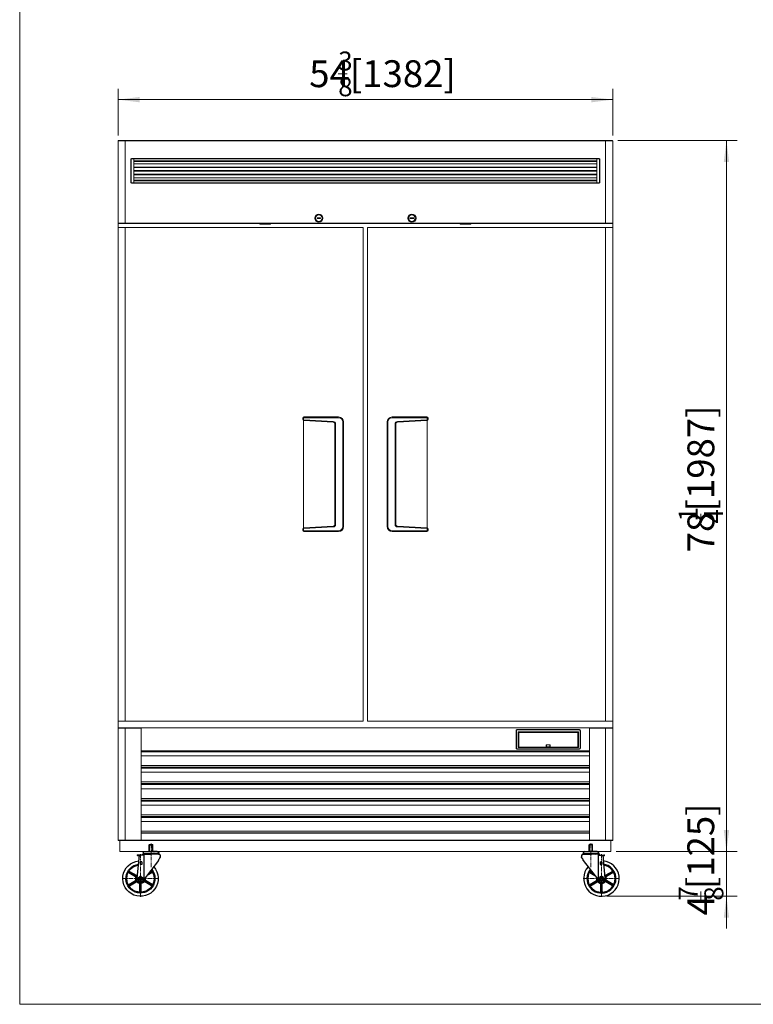
# Model space of a CAD drawing. Units: millimetres. Extents: x 0 to 3826, y 0 to 4699.
# Drawn here: x 0 to 2050, y 0 to 2752 of the extents above; entities that cross this region are included whole.
import ezdxf

# ---------------------------------------------------------------- set-up
doc = ezdxf.new("R2010")
doc.units = ezdxf.units.MM
doc.header["$PDSIZE"] = -5
doc.linetypes.add('点画线', pattern=[18, 12, -2, 2, -2])
doc.layers.get('0').update_dxf_attribs({"lineweight": 35})
for name, color, linetype, lineweight in [('____', 7, 'Continuous', 18), ('中心线层', 1, '点画线', 18), ('尺寸线层', 3, 'Continuous', 18), ('粗实线层', 7, 'Continuous', 30), ('细实线层', 7, 'Continuous', 18)]:
    doc.layers.add(name, color=color, linetype=linetype, lineweight=lineweight)
doc.layers.add('隐藏层', color=7, linetype='Continuous', lineweight=18, plot=False)
doc.styles.add('标准', font='isocp', dxfattribs={"width": 0.667, "bigfont": 'gbcbig.shx'})
doc.dimstyles.new('标准', dxfattribs={"dimscale": 15, "dimtxt": 5, "dimasz": 4, "dimexe": 2, "dimexo": 1, "dimtad": 1, "dimtoh": 1, "dimdec": 3, "dimlfac": 0.03937, "dimrnd": 0.01, "dimzin": 0, "dimdsep": 46, "dimlunit": 5, "dimtxsty": '标准', "dimblk": '_CAXARROW', "dimcen": 0, "dimdle": 6, "dimclrd": 3, "dimclre": 3, "dimclrt": 2, "dimazin": 0, "dimtfac": 0.707107, "dimtdec": 3, "dimtix": 1, "dimtmove": 2, "dimatfit": 3, "dimfxl": 0, "dimtolj": 1, "dimtzin": 0, "dimarcsym": 0})

# ---------------------------------------------------------------- blocks, each defined once
blk = doc.blocks.new('ytjytjuj')
at = {"layer": '中心线层'}
for p, q in [((19356.2, 20904), (19356.2, 20838)), ((19386.1, 20874.4), (19386.1, 20753.2)), ((19334.2, 20805.6), (19438.1, 20805.6))]:
    blk.add_line(p, q, dxfattribs=at)
at = {"layer": '粗实线层'}
for p, q in [((19351.2, 20900.9), (19352, 20901.7)), ((19351.2, 20881.7), (19351.2, 20900.9)), ((19361.2, 20900.9), (19351.2, 20900.9)), ((19352, 20881.7), (19352, 20901.7)), ((19360.4, 20901.7), (19352, 20901.7)), ((19360.4, 20881.7), (19360.4, 20901.7)), ((19361.2, 20900.9), (19360.4, 20901.7)), ((19361.2, 20881.7), (19361.2, 20900.9)), ((19330.2, 20870.4), (19330.2, 20865.4)), ((19330.2, 20865.4), (19330.7, 20865.4)), ((19334.2, 20877.6), (19334.2, 20876.4)), ((19336.1, 20875.6), (19334.2, 20876.4)), ((19334.2, 20876.4), (19356.2, 20876.4)), ((19334.2, 20874.5), (19356.2, 20874.5)), ((19336.1, 20875.6), (19356.2, 20875.6)), ((19338.8, 20881.5), (19356.2, 20881.5)), ((19340.1, 20874.5), (19340.9, 20875.6)), ((19340.1, 20874.5), (19340.9, 20875.6)), ((19347.6, 20875.6), (19356.2, 20875.6)), ((19347.9, 20881.7), (19356.2, 20881.7)), ((19364.5, 20881.7), (19356.2, 20881.7)), ((19373.6, 20881.5), (19356.2, 20881.5)), ((19378.3, 20876.4), (19356.2, 20876.4)), ((19376.4, 20875.6), (19356.2, 20875.6)), ((19364.8, 20875.6), (19356.2, 20875.6)), ((19378.2, 20874.5), (19356.2, 20874.5)), ((19372.4, 20874.5), (19371.5, 20875.6)), ((19372.4, 20874.5), (19371.5, 20875.6)), ((19376.4, 20875.6), (19378.3, 20876.4)), ((19376.5, 20871.3), (19394, 20871.3)), ((19376.5, 20871.3), (19394, 20871.3)), ((19376.5, 20871.3), (19376.5, 20802)), ((19378.3, 20877.6), (19378.3, 20876.4)), ((19389.9, 20871.3), (19395.9, 20806.8)), ((19390.1, 20869.3), (19394, 20869.3)), ((19394, 20871.3), (19394, 20869.3)), ((19334.9, 20856), (19378.3, 20799.7)), ((19382.5, 20852.8), (19382.5, 20844.9)), ((19382.5, 20852.8), (19387.3, 20852.8)), ((19382.5, 20844.9), (19387.3, 20844.9)), ((19387.3, 20852.8), (19387.3, 20844.9)), ((19352.5, 20823.7), (19365.8, 20815.9)), ((19353.3, 20822.3), (19367.1, 20814.3)), ((19353.6, 20825.7), (19362, 20820.8)), ((19355.2, 20825.7), (19360.8, 20822.5)), ((19382.3, 20804.5), (19381.1, 20804.2)), ((19385.1, 20809.4), (19384.8, 20810.6)), ((19387.2, 20809.4), (19387.5, 20810.6)), ((19389.9, 20804.6), (19391.2, 20804.2)), ((19418.6, 20825.7), (19397.4, 20813.4)), ((19417.1, 20825.7), (19398.1, 20814.7)), ((19419.8, 20823.7), (19398.5, 20811.4)), ((19419, 20822.3), (19400.1, 20811.3)), ((19352.5, 20787.5), (19373.7, 20799.8)), ((19353.3, 20788.9), (19372.2, 20799.8)), ((19353.6, 20785.4), (19374.9, 20797.7)), ((19355.2, 20785.4), (19374.2, 20796.4)), ((19383.4, 20802.8), (19382.4, 20801.9)), ((19384.2, 20768.7), (19384.2, 20790.6)), ((19385, 20767.4), (19385, 20791.9)), ((19387.3, 20767.4), (19387.3, 20791.9)), ((19388.1, 20768.7), (19388.1, 20790.6)), ((19388.9, 20802.8), (19389.8, 20801.9)), ((19418.6, 20785.4), (19397.4, 20797.7)), ((19417.1, 20785.4), (19398.1, 20796.4)), ((19419.8, 20787.5), (19398.5, 20799.8)), ((19419, 20788.9), (19400.1, 20799.8))]:
    blk.add_line(p, q, dxfattribs=at)
blk.add_lwpolyline([(19386.1, 20811.9), (19380.7, 20808.7), (19380.7, 20802.4), (19386.1, 20799.3), (19391.6, 20802.4), (19391.6, 20808.7)], close=True, dxfattribs=at)
blk.add_circle((19386.1, 20805.6), 4.54, dxfattribs=at)
for centre, radius, start, end in [((19334.2, 20870.4), 4.02, 90, 180), ((19314.5, 20851.7), 20.9, 12.0769, 41.0868), ((19336.5, 20877.6), 2.36, 159.3065, 180), ((19338.8, 20876.7), 4.8, 90, 159.3065), ((19338.8, 20877), 2.5, 212.8314, 327.1686), ((19343.8, 20877), 2.5, 212.8314, 327.1686), ((19348.8, 20877), 2.5, 212.8314, 327.1686), ((19351.6, 20878.5), 4.79, 138.8879, 141.3429), ((19353.8, 20877), 2.5, 212.8314, 327.1686), ((19358.6, 20877), 2.5, 212.8314, 327.1686), ((19363.6, 20877), 2.5, 212.8314, 327.1686), ((19360.9, 20878.5), 4.79, 38.6571, 41.1121), ((19368.6, 20877), 2.5, 212.8314, 327.1686), ((19373.6, 20877), 2.5, 212.8314, 327.1686), ((19373.6, 20876.7), 4.8, 20.6935, 90), ((19375.9, 20877.6), 2.36, 0, 20.6935), ((19378.2, 20870.4), 4.02, 12.4558, 90), ((19386.1, 20805.6), 50, 138.8757, 84.6485), ((19386.1, 20805.6), 40.9, 141.4093, 82.0925), ((19386.1, 20805.6), 38.6, 35.4942, 81.2222), ((19386.1, 20805.6), 38.6, 155.4942, 204.5058), ((19351.7, 20822.3), 1.57, 60, 154.1251), ((19352.5, 20820.9), 1.57, 60, 155.4942), ((19354.4, 20827.1), 1.57, 145.8749, 240), ((19356, 20827.1), 1.57, 144.5058, 240), ((19386.1, 20805.6), 38.6, 142.2718, 144.5058), ((19386.1, 20805.6), 13.8, 172.7093, 196.6576), ((19386.1, 20805.6), 11.8, 183.3343, 39.5698), ((19386.1, 20805.7), 9.84, 217.621, 5.9996), ((19386.1, 20805.6), 5.24, 195, 225), ((19386.1, 20805.6), 4.94, 195, 225), ((19386.1, 20805.6), 3.94, 105, 104.9909), ((19386.1, 20805.6), 3.75, 105, 75), ((19386.1, 20805.6), 5.24, 75, 105), ((19386.1, 20805.6), 4.94, 75, 105), ((19386.1, 20825), 15.8, 266.4845, 273.5155), ((19386.1, 20805.6), 4.94, 315, 345), ((19386.1, 20805.6), 5.24, 315, 345), ((19386.1, 20805.6), 13.8, 43.3424, 50.4236), ((19396.6, 20814.8), 1.57, 221.4167, 300), ((19397.3, 20816.1), 1.57, 223.3424, 300), ((19399.3, 20810), 1.57, 120, 198.5833), ((19400.8, 20810), 1.57, 120, 196.6576), ((19386.1, 20805.6), 13.8, 343.3424, 16.6576), ((19416.3, 20827.1), 1.57, 300, 35.4942), ((19417.9, 20827.1), 1.57, 300, 34.1251), ((19419.8, 20820.9), 1.57, 24.5058, 120), ((19420.6, 20822.3), 1.57, 25.8749, 120), ((19386.1, 20805.6), 38.6, 335.4942, 24.5058), ((19351.7, 20788.8), 1.57, 205.8749, 300), ((19352.5, 20790.2), 1.57, 204.5058, 300), ((19354.4, 20784.1), 1.57, 120, 214.1251), ((19356, 20784.1), 1.57, 120, 215.4942), ((19386.1, 20805.6), 38.6, 215.4942, 264.5058), ((19371.4, 20801.2), 1.57, 300, 16.6576), ((19372.9, 20801.1), 1.57, 300, 18.5833), ((19375, 20795), 1.57, 43.3424, 120), ((19375.7, 20796.4), 1.57, 41.4167, 120), ((19386.1, 20805.6), 13.8, 223.3424, 256.6576), ((19382.6, 20790.6), 1.57, 360, 76.6576), ((19383.4, 20791.9), 1.57, 0, 78.5833), ((19388.9, 20791.9), 1.57, 101.4167, 180), ((19389.7, 20790.6), 1.57, 103.3424, 180), ((19386.1, 20805.6), 13.8, 283.3424, 316.6576), ((19386.1, 20805.6), 38.6, 275.4942, 324.5058), ((19396.6, 20796.4), 1.57, 60, 138.5833), ((19397.3, 20795), 1.57, 60, 136.6576), ((19399.3, 20801.1), 1.57, 161.4167, 240), ((19400.8, 20801.2), 1.57, 163.3424, 240), ((19416.3, 20784.1), 1.57, 324.5058, 60), ((19417.9, 20784.1), 1.57, 325.8749, 60), ((19419.8, 20790.2), 1.57, 240, 335.4942), ((19420.6, 20788.8), 1.57, 240, 334.1251), ((19382.6, 20768.7), 1.57, 264.5058, 0), ((19383.4, 20767.4), 1.57, 265.8749, 0), ((19388.9, 20767.4), 1.57, 180, 274.1251), ((19389.7, 20768.7), 1.57, 180, 275.4942)]:
    blk.add_arc(centre, radius, start, end, dxfattribs=at)
for p in [(19330.2, 20866.2), (19330.2, 20865.6), (19334.2, 20874.5), (19334.2, 20874.5), (19378.2, 20874.5), (19378.2, 20874.5), (19378.2, 20874.5), (19378.2, 20874.5), (19378.2, 20874.5), (19378.2, 20874.5), (19378.2, 20874.5), (19378.2, 20874.5), (19394, 20871.3), (19394, 20871.3), (19394, 20871.3), (19384.9, 20810.3), (19386.1, 20812.3), (19386.1, 20811.7), (19387.4, 20810.3), (19386.1, 20801.1), (19386.1, 20800.5), (19386.1, 20795.7), (19388.1, 20802.2)]:
    blk.add_point(p, dxfattribs=at)
blk = doc.blocks.new('*X4')
at = {"layer": '尺寸线层', "color": 2}
blk.add_line((889.9, 2600.7), (915.4, 2600.7), dxfattribs=at)
at = {"layer": '尺寸线层', "color": 2, "char_height": 75, "attachment_point": 1, "line_spacing_factor": 1.15057, "style": '标准'}
for s, insert, width in [('\\T1.1;{\\H0.70711x;3}', (890, 2662.7), 101.903), ('\\T1.1;[1382]', (922.3, 2638.4), 1255.006), ('\\T1.1;54', (808.9, 2638.2), 1255.006), ('\\T1.1;{\\H0.70711x;8}', (889.9, 2590.9), 101.903)]:
    blk.add_mtext(s, dxfattribs=dict(at, insert=insert, width=width))
blk = doc.blocks.new('*X3')
at = {"layer": '尺寸线层', "linetype": 'Continuous'}
for points in [[(274.8, 2528.3), (334.8, 2535.8), (334.8, 2520.8)], [(1656.8, 2528.3), (1596.8, 2535.8), (1596.8, 2520.8)]]:
    blk.add_hatch(color=3, dxfattribs=at).paths.add_polyline_path(points, flags=0)
at = {"layer": '尺寸线层', "color": 3, "linetype": 'Continuous'}
for p, q in [((274.8, 2427.8), (274.8, 2558.3)), ((1656.8, 2427.8), (1656.8, 2558.3)), ((274.8, 2528.3), (1656.8, 2528.3))]:
    blk.add_line(p, q, dxfattribs=at)
at = {"layer": '尺寸线层', "color": 2}
blk.add_blockref('*X4', (0, 0), dxfattribs=at)
blk = doc.blocks.new('_CAXARROW')
blk.add_hatch(color=2).paths.add_polyline_path([(0, 0), (-1, 0.125), (-1, -0.125)], flags=0)
blk = doc.blocks.new('*X6')
at = {"layer": '尺寸线层', "color": 2}
blk.add_line((1903.4, 1343.7), (1903.4, 1370.3), dxfattribs=at)
at = {"layer": '尺寸线层', "color": 2, "char_height": 75, "attachment_point": 1, "rotation": 90, "line_spacing_factor": 1.15057, "style": '标准'}
for s, insert, width in [('\\T1.1;[1987]', (1865.6, 1377.4), 1258.828), ('\\T1.1;{\\H0.70711x;1}', (1841.3, 1349.4), 106.54), ('\\T1.1;{\\H0.70711x;4}', (1912.2, 1343.7), 106.54), ('\\T1.1;78', (1865.6, 1263.1), 1258.828)]:
    blk.add_mtext(s, dxfattribs=dict(at, insert=insert, width=width))
blk = doc.blocks.new('*X5')
at = {"layer": '尺寸线层', "linetype": 'Continuous'}
for points in [[(1974.7, 2414), (1982.2, 2354), (1967.2, 2354)], [(1974.7, 427), (1982.2, 487), (1967.2, 487)]]:
    blk.add_hatch(color=3, dxfattribs=at).paths.add_polyline_path(points, flags=0)
at = {"layer": '尺寸线层', "color": 3, "linetype": 'Continuous'}
for p, q in [((1671.1, 2414), (2004.7, 2414)), ((1974.7, 2414), (1974.7, 427)), ((1666.8, 427), (2004.7, 427))]:
    blk.add_line(p, q, dxfattribs=at)
at = {"layer": '尺寸线层', "color": 2}
blk.add_blockref('*X6', (0, 0), dxfattribs=at)
blk = doc.blocks.new('*X8')
at = {"layer": '尺寸线层', "color": 2}
blk.add_line((1903.3, 289.5), (1903.3, 315), dxfattribs=at)
at = {"layer": '尺寸线层', "color": 2, "char_height": 75, "attachment_point": 1, "rotation": 90, "line_spacing_factor": 1.15057, "style": '标准'}
for s, insert, width in [('\\T1.1;[125]', (1865.5, 321.9), 927.586), ('\\T1.1;{\\H0.70711x;7}', (1841.4, 289.7), 101.903), ('\\T1.1;{\\H0.70711x;8}', (1913, 289.5), 101.903), ('\\T1.1;4', (1865.8, 248.5), 927.586)]:
    blk.add_mtext(s, dxfattribs=dict(at, insert=insert, width=width))
blk = doc.blocks.new('*X7')
at = {"layer": '尺寸线层', "linetype": 'Continuous'}
for points in [[(1974.7, 427), (1982.2, 487), (1967.2, 487)], [(1974.7, 301.9), (1982.2, 241.9), (1967.2, 241.9)]]:
    blk.add_hatch(color=3, dxfattribs=at).paths.add_polyline_path(points, flags=0)
at = {"layer": '尺寸线层', "color": 3, "linetype": 'Continuous'}
for p, q in [((1974.7, 517), (1974.7, 211.9)), ((1666.8, 427), (2004.7, 427)), ((1640.5, 301.9), (2004.7, 301.9))]:
    blk.add_line(p, q, dxfattribs=at)
at = {"layer": '尺寸线层', "color": 2}
blk.add_blockref('*X8', (0, 0), dxfattribs=at)

msp = doc.modelspace()

# ---------------------------------------------------------------- linework, layer by layer
at = {"layer": '____', "color": 7, "linetype": 'Continuous'}
for centre, major_axis, ratio, start_param, end_param in [((1392.9957, 718.2998), (0, -0.8812), 0.794357833, 3.749838232, 6.283185307), ((1392.9957, 718.2998), (0, 0.484), 0.413192376, 1.570796327, 3.141592654), ((1394.2957, 719.2656), (-1, 0), 0.5, 0, 1.570796327), ((1472.2957, 720.2813), (0, 1.0642), 0.939692621, 1.268229127, 3.141592654), ((1471.2957, 720.2813), (-0.5, 0), 0.727940469, 3.141592654, 4.71238898), ((1471.8069, 724.8606), (0.3935, 0.3085), 0.344509165, 1.307000408, 1.984828103), ((1471.2957, 723.0174), (0, -2.1445), 0.233153829, 1.570796327, 2.605012015), ((1472.2957, 723.0174), (0.5, 0), 0.422618262, 1.570796327, 3.141592654), ((1472.2957, 719.722), (0.5, 0), 0.422618262, 1.570796327, 3.141592654), ((1471.2957, 723.2288), (0, 2.1445), 0.466307658, 4.71238898, 5.746604669), ((1482.2957, 723.2288), (0, -2.1445), 0.466307658, 3.678173292, 4.71238898), ((1481.2957, 723.0174), (-0.5, 0), 0.422618262, 3.141592654, 4.71238898), ((1481.2957, 720.2813), (0, -1.0642), 0.939692621, 0, 1.873363527), ((1481.2957, 719.722), (-0.5, 0), 0.422618262, 3.141592654, 4.71238898), ((1481.7845, 724.8606), (-0.3935, 0.3085), 0.344509165, 4.298357204, 4.976184899), ((1482.2957, 723.0174), (0, 2.1445), 0.233153829, 0.536580639, 1.570796327), ((1482.2957, 720.2813), (-0.5, 0), 0.727940469, 4.71238898, 6.283185307), ((1559.2957, 719.2656), (-1, 0), 0.5, 1.570796327, 3.141592654), ((1560.5957, 718.2998), (0, 0.8812), 0.794357833, 3.141592654, 5.674939728), ((1560.5957, 718.2998), (0, -0.484), 0.413192376, 0, 1.570796327)]:
    msp.add_ellipse(centre, major_axis=major_axis, ratio=ratio, start_param=start_param, end_param=end_param, dxfattribs=at)
for points, knots in [([(1392.5957, 719.0229), (1392.6468, 718.9602), (1392.6991, 718.8964), (1392.774, 718.7739), (1392.7957, 718.7149), (1392.7957, 718.6494)], [0, 0, 0, 0, 0.2176932407, 0.2176932407, 0.4353864813, 0.4353864813, 0.4353864813, 0.4353864813]), ([(1471.3411, 720.5984), (1471.3651, 720.5729), (1471.3969, 720.559), (1471.4572, 720.5299), (1471.4869, 720.5166), (1471.5726, 720.4769), (1471.6239, 720.4513), (1471.7511, 720.3748), (1471.7957, 720.3278), (1471.7957, 720.2813)], [0, 0, 0, 0, 0.0725898487, 0.0725898487, 0.1451796974, 0.1451796974, 0.2903593948, 0.2903593948, 0.5807187896, 0.5807187896, 0.5807187896, 0.5807187896]), ([(1481.7957, 720.2813), (1481.7957, 720.3278), (1481.8403, 720.3748), (1481.9675, 720.4513), (1482.0188, 720.4769), (1482.1045, 720.5166), (1482.1342, 720.5299), (1482.1945, 720.559), (1482.2263, 720.5729), (1482.2503, 720.5984)], [0, 0, 0, 0, 0.2903593948, 0.2903593948, 0.4355390922, 0.4355390922, 0.5081289409, 0.5081289409, 0.5807187896, 0.5807187896, 0.5807187896, 0.5807187896]), ([(1560.7957, 718.6494), (1560.7957, 718.7149), (1560.8174, 718.7739), (1560.8923, 718.8964), (1560.9446, 718.9602), (1560.9957, 719.0229)], [0, 0, 0, 0, 0.2176932407, 0.2176932407, 0.4353864813, 0.4353864813, 0.4353864813, 0.4353864813])]:
    msp.add_open_spline(points, degree=3, knots=knots, dxfattribs=at)
for points in [[(1471.3411, 720.5984), (1471.3262, 720.6142), (1471.3111, 720.6298), (1471.2957, 720.6453)], [(1482.2957, 720.6453), (1482.2803, 720.6298), (1482.2652, 720.6142), (1482.2503, 720.5984)]]:
    msp.add_open_spline(points, degree=3, dxfattribs=at)
at = {"layer": '粗实线层'}
for points in [[(294.7757, 2182.6676), (294.7757, 2182.51), (294.7758, 2182.3534), (294.776, 2182.1305), (294.7761, 2182.0656), (294.7763, 2182.0656)], [(1636.8157, 771.8636), (1636.8157, 772.0212), (1636.8156, 772.1779), (1636.8154, 772.4008), (1636.8153, 772.4656), (1636.8151, 772.4656)], [(1636.8151, 458.4656), (1636.8153, 458.4656), (1636.8154, 458.5305), (1636.8156, 458.7534), (1636.8157, 458.91), (1636.8157, 459.0676)]]:
    msp.add_open_spline(points, degree=3, knots=[0, 0, 0, 0, 0.3010789586, 0.3010789586, 0.6021579172, 0.6021579172, 0.6021579172, 0.6021579172], dxfattribs=at)
at = {"layer": '细实线层'}
for p, q in [((274.7957, 2412.8656), (274.7957, 458.5656)), ((274.7957, 2412.8656), (274.7957, 2364.6656)), ((274.7957, 2412.7656), (274.7957, 2182.6676)), ((1656.1957, 2413.4656), (275.3957, 2413.4656)), ((294.7957, 2413.9656), (275.4957, 2413.9656)), ((275.4957, 2413.9656), (275.4957, 2413.4656)), ((294.7957, 2413.4656), (275.4957, 2413.4656)), ((294.7957, 2413.4636), (294.7957, 2413.9656)), ((294.7957, 2413.9656), (1636.7957, 2413.9656)), ((294.7957, 2413.4636), (294.7957, 2412.7656)), ((294.7957, 2413.4636), (1636.7957, 2413.4636)), ((294.7957, 2412.7656), (294.7957, 2182.6676)), ((1636.7957, 2413.9656), (1636.7957, 2413.4636)), ((1656.0957, 2413.9656), (1636.7957, 2413.9656)), ((1656.0957, 2413.4656), (1636.7957, 2413.4656)), ((1636.7957, 2413.4636), (1636.7957, 2412.7656)), ((1636.7957, 2412.7656), (1636.7957, 2182.6676)), ((1656.0957, 2413.9656), (1656.0957, 2413.4656)), ((1656.7957, 2412.8656), (1656.7957, 2364.6656)), ((1656.7957, 2412.8656), (1656.7957, 458.5656)), ((1656.7957, 2412.7656), (1656.7957, 2182.6676)), ((274.7957, 2183.2656), (274.7957, 2363.4656)), ((310.2957, 2296.8156), (310.2957, 2361.8156)), ((310.2957, 2361.8156), (311.2957, 2361.8156)), ((311.2957, 2361.8156), (311.2957, 2296.8156)), ((312.2957, 2363.8156), (318.7957, 2363.8156)), ((312.2957, 2363.8156), (312.2957, 2362.8156)), ((318.7957, 2362.8156), (312.2957, 2362.8156)), ((318.7957, 2363.8156), (318.7957, 2362.8156)), ((1612.7957, 2363.8156), (318.7957, 2363.8156)), ((318.7957, 2363.8156), (318.7957, 2362.8156)), ((318.7957, 2362.8156), (318.7957, 2357.0656)), ((1612.7957, 2362.8156), (318.7957, 2362.8156)), ((318.7957, 2295.8156), (318.7957, 2362.8156)), ((1612.7957, 2357.0656), (318.7957, 2357.0656)), ((318.7957, 2355.5656), (318.7957, 2348.5656)), ((1612.7957, 2355.5656), (318.7957, 2355.5656)), ((1612.7957, 2348.5656), (318.7957, 2348.5656)), ((318.7957, 2340.0656), (318.7957, 2338.5656)), ((1612.7957, 2340.0656), (318.7957, 2340.0656)), ((1612.7957, 2363.8156), (1612.7957, 2362.8156)), ((1612.7957, 2362.8156), (1612.7957, 2363.8156)), ((1612.7957, 2363.8156), (1619.2957, 2363.8156)), ((1612.7957, 2362.8156), (1612.7957, 2357.0656)), ((1612.7957, 2362.8156), (1612.7957, 2295.8156)), ((1619.2957, 2362.8156), (1612.7957, 2362.8156)), ((1612.7957, 2355.5656), (1612.7957, 2348.5656)), ((1612.7957, 2340.0656), (1612.7957, 2338.5656)), ((1619.2957, 2363.8156), (1619.2957, 2362.8156)), ((1620.2957, 2296.8156), (1620.2957, 2361.8156)), ((1621.2957, 2361.8156), (1620.2957, 2361.8156)), ((1621.2957, 2361.8156), (1621.2957, 2296.8156)), ((1656.7957, 2183.2656), (1656.7957, 2363.4656)), ((1612.7957, 2338.5656), (318.7957, 2338.5656)), ((318.7957, 2330.0656), (318.7957, 2328.5656)), ((1612.7957, 2330.0656), (318.7957, 2330.0656)), ((1612.7957, 2328.5656), (318.7957, 2328.5656)), ((318.7957, 2320.0656), (318.7957, 2318.5656)), ((1612.7957, 2320.0656), (318.7957, 2320.0656)), ((1612.7957, 2318.5656), (318.7957, 2318.5656)), ((1612.7957, 2330.0656), (1612.7957, 2328.5656)), ((1612.7957, 2320.0656), (1612.7957, 2318.5656)), ((310.2957, 2296.8156), (311.2957, 2296.8156)), ((312.2957, 2295.8156), (318.7957, 2295.8156)), ((312.2957, 2294.8156), (312.2957, 2295.8156)), ((318.7957, 2294.8156), (312.2957, 2294.8156)), ((318.7957, 2310.0656), (318.7957, 2303.0656)), ((1612.7957, 2310.0656), (318.7957, 2310.0656)), ((1612.7957, 2303.0656), (318.7957, 2303.0656)), ((318.7957, 2301.5656), (318.7957, 2295.8156)), ((1612.7957, 2301.5656), (318.7957, 2301.5656)), ((318.7957, 2295.8156), (318.7957, 2294.8156)), ((1612.7957, 2295.8156), (318.7957, 2295.8156)), ((318.7957, 2295.8156), (318.7957, 2294.8156)), ((1612.7957, 2294.8156), (318.7957, 2294.8156)), ((1612.7957, 2310.0656), (1612.7957, 2303.0656)), ((1612.7957, 2301.5656), (1612.7957, 2295.8156)), ((1612.7957, 2295.8156), (1612.7957, 2294.8156)), ((1612.7957, 2295.8156), (1619.2957, 2295.8156)), ((1612.7957, 2294.8156), (1612.7957, 2295.8156)), ((1619.2957, 2294.8156), (1612.7957, 2294.8156)), ((1619.2957, 2294.8156), (1619.2957, 2295.8156)), ((1621.2957, 2296.8156), (1620.2957, 2296.8156)), ((294.7757, 2182.6676), (274.7957, 2182.6676)), ((275.3977, 2182.0656), (294.7763, 2182.0656)), ((294.7957, 2182.6676), (294.7757, 2182.6676)), ((294.7763, 2182.6656), (294.7763, 2182.0656)), ((294.7763, 2182.6656), (294.7792, 2182.6656)), ((294.7763, 2182.0656), (294.7792, 2182.0656)), ((294.7792, 2182.6656), (294.7792, 2182.0656)), ((294.7957, 2182.6676), (1636.7957, 2182.6676)), ((294.7957, 2182.0656), (294.7957, 2182.6676)), ((1636.7957, 2182.0656), (294.7957, 2182.0656)), ((670.8957, 2180.5656), (670.8957, 2182.0656)), ((671.3957, 2180.5656), (670.8957, 2180.5656)), ((671.3957, 2182.0656), (671.3957, 2180.5656)), ((671.3957, 2180.5656), (699.8957, 2180.5656)), ((671.3957, 2180.5656), (671.3957, 2180.0656)), ((699.8957, 2180.0656), (671.3957, 2180.0656)), ((699.8957, 2180.5656), (699.8957, 2182.0656)), ((699.8957, 2180.5656), (699.8957, 2180.0656)), ((700.3957, 2180.5656), (699.8957, 2180.5656)), ((700.3957, 2182.0656), (700.3957, 2180.5656)), ((840.7957, 2198.0656), (830.7957, 2198.0656)), ((830.7957, 2198.0656), (830.7957, 2196.0656)), ((830.7957, 2196.0656), (840.7957, 2196.0656)), ((840.7957, 2196.0656), (840.7957, 2198.0656)), ((1100.7957, 2198.0656), (1090.7957, 2198.0656)), ((1090.7957, 2198.0656), (1090.7957, 2196.0656)), ((1090.7957, 2196.0656), (1100.7957, 2196.0656)), ((1100.7957, 2196.0656), (1100.7957, 2198.0656)), ((1231.0957, 2180.5656), (1231.0957, 2182.0656)), ((1231.5957, 2180.5656), (1231.0957, 2180.5656)), ((1231.5957, 2182.0656), (1231.5957, 2180.5656)), ((1231.5957, 2180.5656), (1260.0957, 2180.5656)), ((1231.5957, 2180.5656), (1231.5957, 2180.0656)), ((1260.0957, 2180.0656), (1231.5957, 2180.0656)), ((1260.0957, 2180.5656), (1260.0957, 2182.0656)), ((1260.0957, 2180.5656), (1260.0957, 2180.0656)), ((1260.5957, 2180.5656), (1260.0957, 2180.5656)), ((1260.5957, 2182.0656), (1260.5957, 2180.5656)), ((1636.7957, 2182.6676), (1636.8157, 2182.6676)), ((1636.7957, 2182.0656), (1636.7957, 2182.6676)), ((1636.8122, 2182.0656), (1636.8122, 2182.6656)), ((1636.8151, 2182.6656), (1636.8122, 2182.6656)), ((1636.8151, 2182.0656), (1636.8122, 2182.0656)), ((1636.8151, 2182.0656), (1636.8151, 2182.6656)), ((1656.1937, 2182.0656), (1636.8151, 2182.0656)), ((1656.7957, 2182.6676), (1636.8157, 2182.6676)), ((274.7957, 2170.2656), (274.7957, 791.6656)), ((275.4957, 2170.2656), (274.7957, 2170.2656)), ((959.7957, 2170.9656), (275.4957, 2170.9656)), ((275.4957, 2170.9656), (275.4957, 2170.2656)), ((294.7957, 2170.9656), (294.7957, 790.9656)), ((959.7957, 2170.9656), (959.7957, 790.9656)), ((971.7957, 2170.9656), (1656.0957, 2170.9656)), ((971.7957, 2170.9656), (971.7957, 790.9656)), ((1636.7957, 2170.9656), (1636.7957, 790.9656)), ((1656.0957, 2170.9656), (1656.0957, 2170.2656)), ((1656.0957, 2170.2656), (1656.7957, 2170.2656)), ((1656.7957, 2170.2656), (1656.7957, 791.6656)), ((790.7957, 1638.4656), (790.7957, 1634.3036)), ((792.7957, 1638.4656), (792.7957, 1634.3036)), ((793.3957, 1631.3304), (793.3957, 1331.6009)), ((876.073, 1626.728), (793.6293, 1631.3082)), ((876.184, 1628.7249), (793.7402, 1633.3051)), ((890.7957, 1641.4656), (793.7957, 1641.4656)), ((890.7957, 1639.4656), (793.7957, 1639.4656)), ((902.7957, 1627.4656), (902.7957, 1335.4656)), ((904.7957, 1627.4656), (904.7957, 1335.4656)), ((1026.7957, 1627.4656), (1026.7957, 1335.4656)), ((1028.7957, 1627.4656), (1028.7957, 1335.4656)), ((1040.7957, 1641.4656), (1137.7957, 1641.4656)), ((1040.7957, 1639.4656), (1137.7957, 1639.4656)), ((1055.4074, 1628.7249), (1137.8512, 1633.3051)), ((1055.5183, 1626.728), (1137.9621, 1631.3082)), ((1138.1957, 1631.3304), (1138.1957, 1331.6009)), ((1138.7957, 1638.4656), (1138.7957, 1634.3036)), ((1140.7957, 1638.4656), (1140.7957, 1634.3036)), ((880.7957, 1621.7357), (880.7957, 1341.1956)), ((882.7957, 1621.7357), (882.7957, 1341.1956)), ((1048.7957, 1621.7357), (1048.7957, 1341.1956)), ((1050.7957, 1621.7357), (1050.7957, 1341.1956)), ((790.7957, 1324.4656), (790.7957, 1328.6277)), ((792.7957, 1324.4656), (792.7957, 1328.6277)), ((876.073, 1336.2033), (793.6293, 1331.6231)), ((876.184, 1334.2064), (793.7402, 1329.6261)), ((890.7957, 1323.4656), (793.7957, 1323.4656)), ((890.7957, 1321.4656), (793.7957, 1321.4656)), ((1040.7957, 1323.4656), (1137.7957, 1323.4656)), ((1040.7957, 1321.4656), (1137.7957, 1321.4656)), ((1055.4074, 1334.2064), (1137.8512, 1329.6261)), ((1055.5183, 1336.2033), (1137.9621, 1331.6231)), ((1138.7957, 1324.4656), (1138.7957, 1328.6277)), ((1140.7957, 1324.4656), (1140.7957, 1328.6277)), ((274.7957, 791.6656), (275.4957, 791.6656)), ((274.7957, 771.8636), (294.7757, 771.8636)), ((274.7957, 459.0676), (274.7957, 771.8636)), ((275.3977, 772.4656), (294.7763, 772.4656)), ((275.4957, 790.9656), (275.4957, 791.6656)), ((275.4957, 790.9656), (959.7957, 790.9656)), ((297.7957, 772.9656), (275.7957, 772.9656)), ((275.7957, 772.9656), (275.7957, 772.4656)), ((294.7957, 771.8636), (294.7757, 771.8636)), ((294.7763, 772.4656), (294.7763, 771.8656)), ((294.7763, 772.4656), (294.7787, 772.4656)), ((297.7957, 772.4656), (294.7763, 772.4656)), ((294.7763, 771.8656), (294.7787, 771.8656)), ((294.7787, 772.4656), (294.7787, 771.8656)), ((294.7957, 772.4656), (294.7957, 771.8636)), ((297.7957, 772.4656), (294.7957, 772.4656)), ((294.7957, 459.0676), (294.7957, 771.8636)), ((294.7957, 771.8636), (338.1957, 771.8636)), ((297.7957, 772.9656), (297.7957, 772.4656)), ((339.6957, 772.9656), (297.7957, 772.9656)), ((339.6957, 772.4656), (297.7957, 772.4656)), ((338.1957, 771.8636), (338.1957, 772.4656)), ((338.1957, 772.4636), (339.7957, 772.4636)), ((338.2957, 771.8656), (338.1957, 771.8656)), ((338.2957, 771.8636), (338.1957, 771.8636)), ((338.2957, 771.8656), (339.1937, 771.8656)), ((338.2957, 771.8656), (338.2957, 771.8636)), ((339.1937, 459.0656), (339.1937, 771.8656)), ((339.1937, 771.8656), (339.7957, 771.8656)), ((339.6957, 772.4656), (339.6957, 772.9656)), ((339.7957, 772.9656), (339.6957, 772.9656)), ((339.7957, 772.4656), (339.6957, 772.4656)), ((339.7957, 772.4636), (339.7957, 772.9656)), ((339.7957, 772.9656), (1591.7957, 772.9656)), ((1591.7957, 772.4636), (339.7957, 772.4636)), ((339.7957, 772.4636), (339.7957, 752.4676)), ((1656.0957, 790.9656), (971.7957, 790.9656)), ((1591.8957, 772.9656), (1591.7957, 772.9656)), ((1591.7957, 772.9656), (1591.7957, 772.4636)), ((1591.8957, 772.4656), (1591.7957, 772.4656)), ((1591.7957, 752.4676), (1591.7957, 772.4636)), ((1591.7957, 772.4636), (1593.3957, 772.4636)), ((1592.3977, 771.8656), (1591.7957, 771.8656)), ((1633.7957, 772.9656), (1591.8957, 772.9656)), ((1591.8957, 772.4656), (1591.8957, 772.9656)), ((1633.7957, 772.4656), (1591.8957, 772.4656)), ((1592.3977, 459.0656), (1592.3977, 771.8656)), ((1593.2957, 771.8656), (1592.3977, 771.8656)), ((1593.2957, 771.8656), (1593.3957, 771.8656)), ((1593.2957, 771.8656), (1593.2957, 771.8636)), ((1593.2957, 771.8636), (1593.3957, 771.8636)), ((1593.3957, 771.8636), (1593.3957, 772.4656)), ((1636.7957, 771.8636), (1593.3957, 771.8636)), ((1655.7957, 772.9656), (1633.7957, 772.9656)), ((1633.7957, 772.9656), (1633.7957, 772.4656)), ((1633.7957, 772.4656), (1636.7957, 772.4656)), ((1636.7957, 772.4656), (1633.7957, 772.4656)), ((1636.7957, 772.4656), (1636.7957, 771.8636)), ((1636.7957, 771.8636), (1636.8157, 771.8636)), ((1636.7957, 459.0676), (1636.7957, 771.8636)), ((1636.8151, 772.4656), (1636.8127, 772.4656)), ((1636.8127, 772.4656), (1636.8127, 771.8656)), ((1636.8151, 771.8656), (1636.8127, 771.8656)), ((1656.1937, 772.4656), (1636.8151, 772.4656)), ((1636.8151, 772.4656), (1636.8151, 771.8656)), ((1656.7957, 771.8636), (1636.8157, 771.8636)), ((1655.7957, 772.9656), (1655.7957, 772.4656)), ((1656.7957, 791.6656), (1656.0957, 791.6656)), ((1656.0957, 790.9656), (1656.0957, 791.6656)), ((1656.7957, 459.0676), (1656.7957, 771.8636)), ((274.7957, 459.1696), (274.7957, 769.7696)), ((339.7957, 751.9656), (339.7957, 752.4676)), ((339.7957, 478.9656), (339.7957, 751.9656)), ((1591.7957, 752.4676), (1591.7957, 751.9656)), ((1591.7957, 478.9656), (1591.7957, 751.9656)), ((1656.7957, 459.1696), (1656.7957, 769.7696)), ((339.7957, 478.4636), (339.7957, 478.9656)), ((339.7957, 478.4636), (339.7957, 458.4676)), ((1591.7957, 478.9656), (1591.7957, 478.4636)), ((1591.7957, 458.4676), (1591.7957, 478.4636)), ((274.7957, 459.0676), (294.7757, 459.0676)), ((275.3957, 457.9656), (314.1957, 457.9656)), ((275.3977, 458.4656), (294.7763, 458.4656)), ((275.7957, 457.9656), (275.7957, 458.4656)), ((275.7957, 457.9656), (297.7957, 457.9656)), ((276.7922, 457.9656), (1654.7922, 457.9656)), ((1651.8121, 457.9656), (279.7957, 457.9656)), ((279.7957, 457.9656), (279.7957, 426.9656)), ((294.7957, 459.0676), (294.7757, 459.0676)), ((294.7763, 458.4656), (294.7763, 459.0656)), ((294.7787, 459.0656), (294.7763, 459.0656)), ((294.7787, 458.4656), (294.7763, 458.4656)), ((294.7787, 458.4656), (294.7787, 459.0656)), ((294.7787, 459.0656), (294.7957, 459.0656)), ((294.7957, 459.0676), (338.1957, 459.0676)), ((294.7957, 459.0676), (294.7957, 458.4656)), ((294.7957, 458.4656), (297.7957, 458.4656)), ((294.7957, 458.4656), (297.7957, 458.4656)), ((297.7957, 458.4656), (339.6957, 458.4656)), ((297.7957, 457.9656), (297.7957, 458.4656)), ((297.7957, 457.9656), (339.6957, 457.9656)), ((338.1957, 459.0676), (338.2957, 459.0676)), ((338.1957, 458.4656), (338.1957, 459.0676)), ((338.1957, 459.0656), (338.2957, 459.0656)), ((339.7957, 458.4676), (338.1957, 458.4676)), ((338.2957, 459.0676), (338.2957, 459.0656)), ((339.1937, 459.0656), (338.2957, 459.0656)), ((339.7957, 459.0656), (339.1937, 459.0656)), ((339.6957, 458.4656), (339.7957, 458.4656)), ((339.6957, 458.4656), (339.6957, 457.9656)), ((339.6957, 457.9656), (339.7957, 457.9656)), ((339.7957, 457.9656), (339.7957, 458.4676)), ((339.7957, 458.4676), (1591.7957, 458.4676)), ((1591.7957, 457.9656), (339.7957, 457.9656)), ((1591.7957, 459.0656), (1592.3977, 459.0656)), ((1591.7957, 458.4676), (1591.7957, 457.9656)), ((1593.3957, 458.4676), (1591.7957, 458.4676)), ((1591.7957, 458.4656), (1591.8957, 458.4656)), ((1591.7957, 457.9656), (1591.8957, 457.9656)), ((1591.8957, 458.4656), (1633.7957, 458.4656)), ((1591.8957, 458.4656), (1591.8957, 457.9656)), ((1591.8957, 457.9656), (1633.7957, 457.9656)), ((1592.3977, 459.0656), (1593.2957, 459.0656)), ((1593.2957, 459.0676), (1593.2957, 459.0656)), ((1593.3957, 459.0676), (1593.2957, 459.0676)), ((1593.3957, 459.0656), (1593.2957, 459.0656)), ((1636.7957, 459.0676), (1593.3957, 459.0676)), ((1593.3957, 458.4656), (1593.3957, 459.0676)), ((1656.1957, 457.9656), (1617.3957, 457.9656)), ((1633.7957, 458.4656), (1636.7957, 458.4656)), ((1633.7957, 457.9656), (1633.7957, 458.4656)), ((1636.7957, 458.4656), (1633.7957, 458.4656)), ((1633.7957, 457.9656), (1655.7957, 457.9656)), ((1636.7957, 459.0676), (1636.8157, 459.0676)), ((1636.7957, 459.0676), (1636.7957, 458.4656)), ((1636.8127, 459.0656), (1636.7957, 459.0656)), ((1636.8127, 458.4656), (1636.8127, 459.0656)), ((1636.8127, 459.0656), (1636.8151, 459.0656)), ((1636.8127, 458.4656), (1636.8151, 458.4656)), ((1636.8151, 458.4656), (1636.8151, 459.0656)), ((1656.1937, 458.4656), (1636.8151, 458.4656)), ((1656.7957, 459.0676), (1636.8157, 459.0676)), ((1651.8121, 426.9656), (1651.8121, 457.9656)), ((1655.7957, 457.9656), (1655.7957, 458.4656)), ((279.7957, 426.9656), (1651.8121, 426.9656))]:
    msp.add_line(p, q, dxfattribs=at)
at = {"layer": '细实线层', "color": 7, "linetype": 'Continuous'}
for p, q in [((1386.7957, 715.4656), (1386.7957, 765.4656)), ((1387.7957, 765.4656), (1386.7957, 765.4656)), ((1387.7957, 765.4656), (1387.7957, 715.4656)), ((1389.2957, 767.9656), (1564.2957, 767.9656)), ((1389.2957, 767.9656), (1389.2957, 766.9656)), ((1564.2957, 766.9656), (1389.2957, 766.9656)), ((1392.7957, 760.7656), (1392.5957, 760.7656)), ((1392.5957, 719.0229), (1392.5957, 760.7656)), ((1392.7957, 760.7656), (1392.7957, 718.6494)), ((1393.2957, 758.2156), (1392.7957, 758.2156)), ((1392.7957, 755.7156), (1393.2957, 755.7156)), ((1392.9957, 761.1656), (1560.5957, 761.1656)), ((1392.9957, 760.9656), (1392.9957, 761.1656)), ((1560.5957, 760.9656), (1392.9957, 760.9656)), ((1394.2957, 759.8656), (1393.2957, 759.8656)), ((1393.2957, 758.9656), (1393.2957, 759.8656)), ((1393.2957, 754.9656), (1393.2957, 758.9656)), ((1393.2957, 719.2656), (1393.2957, 754.9656)), ((1394.2957, 760.8656), (1559.2957, 760.8656)), ((1394.2957, 759.8656), (1394.2957, 760.8656)), ((1559.2957, 759.8656), (1394.2957, 759.8656)), ((1394.2957, 759.8656), (1394.2957, 718.7656)), ((1559.2957, 759.8656), (1559.2957, 760.8656)), ((1559.2957, 759.8656), (1560.2957, 759.8656)), ((1559.2957, 718.7656), (1559.2957, 759.8656)), ((1560.2957, 759.8656), (1560.2957, 758.9656)), ((1560.2957, 758.9656), (1560.2957, 719.2656)), ((1560.7957, 758.2156), (1560.2957, 758.2156)), ((1560.2957, 755.7156), (1560.7957, 755.7156)), ((1560.7957, 754.6156), (1560.2957, 754.6156)), ((1560.2957, 752.1156), (1560.7957, 752.1156)), ((1560.5957, 760.9656), (1560.5957, 761.1656)), ((1560.7957, 760.7656), (1560.9957, 760.7656)), ((1560.7957, 718.6494), (1560.7957, 760.7656)), ((1560.9957, 760.7656), (1560.9957, 719.0229)), ((1564.2957, 767.9656), (1564.2957, 766.9656)), ((1565.7957, 715.4656), (1565.7957, 765.4656)), ((1566.7957, 765.4656), (1565.7957, 765.4656)), ((1566.7957, 765.4656), (1566.7957, 715.4656)), ((1387.7957, 715.4656), (1386.7957, 715.4656)), ((1392.7957, 718.6494), (1392.7957, 718.2998)), ((1392.9957, 718.9656), (1393.3418, 718.9656)), ((1392.9957, 718.9656), (1392.9957, 717.8157)), ((1392.9957, 717.8157), (1560.5957, 717.8157)), ((1392.9957, 717.8157), (1392.9957, 717.4186)), ((1560.5957, 717.4186), (1392.9957, 717.4186)), ((1394.2245, 718.2721), (1559.3669, 718.2721)), ((1394.2957, 718.7656), (1559.2957, 718.7656)), ((1394.2957, 718.7656), (1394.2957, 718.2765)), ((1394.2957, 718.2765), (1559.2957, 718.2765)), ((1471.2957, 725.4945), (1482.2957, 725.4945)), ((1471.2957, 720.6453), (1471.2957, 725.4945)), ((1471.7957, 719.722), (1471.7957, 723.0174)), ((1481.7845, 725.0719), (1471.8069, 725.0719)), ((1472.2957, 723.2288), (1472.2957, 719.9333)), ((1472.2957, 719.9333), (1472.2957, 719.222)), ((1481.2957, 719.9333), (1472.2957, 719.9333)), ((1472.2957, 719.222), (1481.2957, 719.222)), ((1481.2957, 719.2171), (1472.2957, 719.2171)), ((1481.2957, 719.9333), (1481.2957, 723.2288)), ((1481.2957, 719.222), (1481.2957, 719.9333)), ((1481.7957, 723.0174), (1481.7957, 719.722)), ((1482.2957, 725.4945), (1482.2957, 720.6453)), ((1559.2957, 718.2765), (1559.2957, 718.7656)), ((1560.2496, 718.9656), (1560.5957, 718.9656)), ((1560.5957, 717.8157), (1560.5957, 718.9656)), ((1560.5957, 717.8157), (1560.5957, 717.4186)), ((1560.7957, 718.2998), (1560.7957, 718.6494)), ((1566.7957, 715.4656), (1565.7957, 715.4656)), ((1591.7957, 705.881), (339.7957, 705.881)), ((1591.7957, 705.8795), (339.7957, 705.8795)), ((1591.7957, 694.6114), (339.7957, 694.6114)), ((1591.7957, 694.4708), (339.7957, 694.4708)), ((1591.2957, 708.4676), (340.2957, 708.4676)), ((1591.2957, 707.9656), (340.2957, 707.9656)), ((1389.2957, 713.9656), (1564.2957, 713.9656)), ((1389.2957, 713.9656), (1389.2957, 712.9656)), ((1564.2957, 712.9656), (1389.2957, 712.9656)), ((1564.2957, 713.9656), (1564.2957, 712.9656)), ((1591.7957, 667.4566), (339.7957, 667.4566)), ((1591.7957, 662.9656), (339.7957, 662.9656)), ((1591.7957, 659.881), (339.7957, 659.881)), ((1591.7957, 659.8795), (339.7957, 659.8795)), ((1591.7957, 648.6114), (339.7957, 648.6114)), ((1591.7957, 648.4708), (339.7957, 648.4708)), ((1591.7957, 621.4566), (339.7957, 621.4566)), ((1591.7957, 616.9656), (339.7957, 616.9656)), ((1591.7957, 613.881), (339.7957, 613.881)), ((1591.7957, 613.8795), (339.7957, 613.8795)), ((1591.7957, 602.6114), (339.7957, 602.6114)), ((1591.7957, 602.4708), (339.7957, 602.4708)), ((1591.7957, 575.4566), (339.7957, 575.4566)), ((1591.7957, 570.9656), (339.7957, 570.9656)), ((1591.7957, 567.881), (339.7957, 567.881)), ((1591.7957, 567.8795), (339.7957, 567.8795)), ((1591.7957, 556.6114), (339.7957, 556.6114)), ((1591.7957, 556.4708), (339.7957, 556.4708)), ((1591.7957, 529.4566), (339.7957, 529.4566)), ((1591.7957, 524.9656), (339.7957, 524.9656)), ((1591.7957, 521.881), (339.7957, 521.881)), ((1591.7957, 521.8795), (339.7957, 521.8795)), ((1591.7957, 510.6114), (339.7957, 510.6114)), ((1591.7957, 510.4708), (339.7957, 510.4708)), ((1591.7957, 483.4566), (339.7957, 483.4566)), ((339.7957, 478.9656), (1591.7957, 478.9656)), ((339.7957, 478.4636), (1591.7957, 478.4636))]:
    msp.add_line(p, q, dxfattribs=at)
at = {"layer": '细实线层'}
for centre, radius in [((835.7957, 2197.0656), 11.5), ((835.7957, 2197.0656), 9), ((1095.7957, 2197.0656), 11.5), ((1095.7957, 2197.0656), 9)]:
    msp.add_circle(centre, radius, dxfattribs=at)
for centre, radius, start, end in [((275.3957, 2412.8656), 0.6, 90, 180), ((275.3957, 2412.8656), 0.6, 90, 180), ((1656.1957, 2412.8656), 0.6, 0, 90), ((1656.1957, 2412.8656), 0.6, 0, 90), ((312.2957, 2361.8156), 2, 90, 180), ((312.2957, 2361.8156), 1, 90, 180), ((1619.2957, 2361.8156), 2, 0, 90), ((1619.2957, 2361.8156), 1, 0, 90), ((312.2957, 2296.8156), 2, 180, 270), ((312.2957, 2296.8156), 1, 180, 270), ((1619.2957, 2296.8156), 1, 270, 0), ((1619.2957, 2296.8156), 2, 270, 0), ((275.3977, 2182.6676), 0.602, 180, 270), ((671.3957, 2180.5656), 0.5, 180, 270), ((699.8957, 2180.5656), 0.5, 270, 0), ((1231.5957, 2180.5656), 0.5, 180, 270), ((1260.0957, 2180.5656), 0.5, 270, 0), ((1486.3152, 2182.5171), 150.5006, 359.828113, 0.0572955), ((1656.1937, 2182.6676), 0.602, 270, 0), ((793.7957, 1638.4656), 3, 90, 180), ((793.7957, 1634.3036), 3, 180, 266.8201699), ((793.7957, 1638.4656), 1, 90, 180), ((793.7957, 1634.3036), 1, 180, 266.8201699), ((875.7957, 1621.7357), 5, 0, 86.8201699), ((875.7957, 1621.7357), 7, 0, 86.8201699), ((890.7957, 1627.4656), 14, 0, 90), ((890.7957, 1627.4656), 12, 0, 90), ((1040.7957, 1627.4656), 14, 90, 180), ((1040.7957, 1627.4656), 12, 90, 180), ((1055.7957, 1621.7357), 7, 93.1798301, 180), ((1055.7957, 1621.7357), 5, 93.1798301, 180), ((1137.7957, 1638.4656), 3, 360, 90), ((1137.7957, 1638.4656), 1, 360, 90), ((1137.7957, 1634.3036), 1, 273.1798301, 0), ((1137.7957, 1634.3036), 3, 273.1798301, 360), ((793.7957, 1328.6277), 3, 93.1798301, 180), ((793.7957, 1324.4656), 3, 180, 270), ((793.7957, 1328.6277), 1, 93.1798301, 180), ((793.7957, 1324.4656), 1, 180, 270), ((875.7957, 1341.1956), 5, 273.1798301, 360), ((875.7957, 1341.1956), 7, 273.1798301, 360), ((890.7957, 1335.4656), 14, 270, 0), ((890.7957, 1335.4656), 12, 270, 0), ((1040.7957, 1335.4656), 14, 180, 270), ((1040.7957, 1335.4656), 12, 180, 270), ((1055.7957, 1341.1956), 7, 180, 266.8201699), ((1055.7957, 1341.1956), 5, 180, 266.8201699), ((1137.7957, 1324.4656), 3, 270, 360), ((1137.7957, 1324.4656), 1, 270, 0), ((1137.7957, 1328.6277), 1, 360, 86.8201699), ((1137.7957, 1328.6277), 3, 360, 86.8201699), ((275.3977, 771.8636), 0.602, 90.0000143, 180.0000286), ((275.3977, 771.8636), 0.602, 90, 180), ((445.2762, 772.0141), 150.5006, 179.828113, 180.0572955), ((1656.1937, 771.8636), 0.602, 0, 90), ((1656.1937, 771.8636), 0.602, 0, 90), ((275.3977, 459.0676), 0.602, 179.9999857, 270), ((275.3977, 459.0676), 0.602, 180, 270), ((275.3957, 458.5656), 0.6, 180, 270), ((445.2762, 458.9171), 150.5006, 179.9427045, 180.171887), ((1656.1937, 459.0676), 0.602, 270.0000143, 0.0000143), ((1656.1937, 459.0676), 0.602, 270, 0), ((1656.1957, 458.5656), 0.6, 270, 360)]:
    msp.add_arc(centre, radius, start, end, dxfattribs=at)
at = {"layer": '细实线层', "color": 7, "linetype": 'Continuous'}
for centre, radius, start, end in [((1389.2957, 765.4656), 2.5, 90, 180), ((1389.2957, 765.4656), 1.5, 90, 180), ((1392.9957, 760.7656), 0.4, 90, 180), ((1392.9957, 760.7656), 0.2, 90, 180), ((1393.2957, 755.1156), 0.5, 180, 270), ((1393.2957, 751.6156), 0.5, 90, 180), ((1394.2957, 759.8656), 1, 90, 180), ((1559.2957, 759.8656), 1, 0, 90), ((1560.5957, 760.7656), 0.4, 0, 90), ((1560.5957, 760.7656), 0.2, 0, 90), ((1564.2957, 765.4656), 2.5, 0, 90), ((1564.2957, 765.4656), 1.5, 0, 90), ((1389.2957, 715.4656), 2.5, 180, 270), ((1389.2957, 715.4656), 1.5, 180, 270), ((1392.9957, 719.1656), 0.2, 180, 270), ((1394.2957, 719.2656), 1, 180, 258.5521327), ((1394.2241, 718.8856), 0.6133, 258.058281, 276.7011582), ((1427.9124, 707.6338), 46.916, 21.541963, 22.376709), ((1451.126, 700.5767), 32.0579, 49.8261254, 51.0115875), ((1472.2957, 719.722), 0.5, 180, 270), ((1481.2957, 719.722), 0.5, 270, 0), ((1502.4654, 700.5767), 32.0579, 128.9884125, 130.1738746), ((1525.679, 707.6338), 46.916, 157.623291, 158.458037), ((1559.3673, 718.8856), 0.6133, 263.2988418, 281.941719), ((1559.2957, 719.2656), 1, 281.4478673, 0), ((1560.5957, 719.1656), 0.2, 270, 0), ((1564.2957, 715.4656), 2.5, 270, 0), ((1564.2957, 715.4656), 1.5, 270, 0)]:
    msp.add_arc(centre, radius, start, end, dxfattribs=at)
at = {"layer": '隐藏层', "color": 1, "lineweight": 0}
msp.add_lwpolyline([(3404, 0), (0, 0), (0, 4693), (3404, 4693)], close=True, dxfattribs=at)

# ---------------------------------------------------------------- block references
at = {"layer": '粗实线层', "yscale": 0.992063492063492, "zscale": 0.9920634920634921}
for p, xscale in [((19569.6008, -20288.9694), -0.9920634920634919), ((-17606.7842, -20288.9694), 0.9920634920634919)]:
    msp.add_blockref('ytjytjuj', p, dxfattribs=dict(at, xscale=xscale))

# ---------------------------------------------------------------- dimensions: what is measured, and where the dimension line sits
at = {"layer": '尺寸线层'}
dim = msp.add_linear_dim(base=(1656.7957, 2528.3157), p1=(274.7957, 2412.7656), p2=(1656.7957, 2412.7656), dimstyle='标准', override={"dimsah": 1, "dimtfill": 1, "dimtzin": 0}, dxfattribs=at)
dim.commit()
dim.dimension.update_dxf_attribs({"geometry": '*X3', "text_midpoint": (965.7957, 2600.6542)})
dim = msp.add_linear_dim(base=(1974.7001, 426.9656), p1=(1656.0957, 2413.9656), p2=(1651.8121, 426.9656), angle=270, dimstyle='标准', override={"dimsah": 1, "dimtfill": 1, "dimtzin": 0}, dxfattribs=at)
dim.commit()
dim.dimension.update_dxf_attribs({"geometry": '*X5', "text_midpoint": (1903.3519, 1420.4656)})
dim = msp.add_linear_dim(base=(1974.7001, 301.8721), p1=(1651.8121, 426.9656), p2=(1625.4958, 301.8721), angle=270, dimstyle='标准', override={"dimsah": 1, "dimtfill": 1, "dimtzin": 0}, dxfattribs=at)
dim.commit()
dim.dimension.update_dxf_attribs({"geometry": '*X7', "text_midpoint": (1903.2509, 364.4189), "dimtype": 160})

doc.saveas('drawing.dxf')
